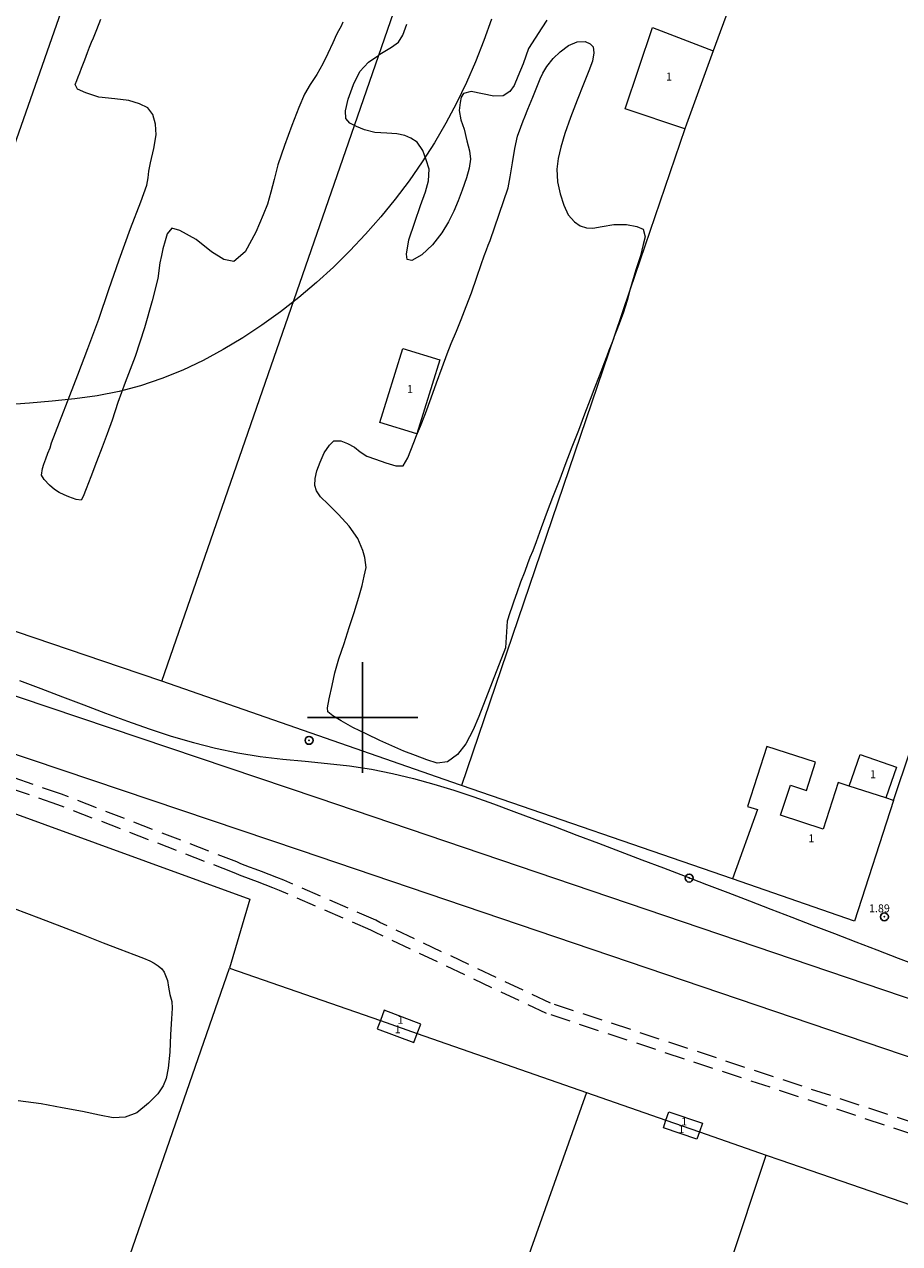
# Model space of a CAD drawing. Extents: x 388247 to 389497, y 1871722 to 1872532.
# Drawn here: x 388657 to 388768, y 1872233 to 1872388 of the extents above; entities that cross this region are included whole.
import ezdxf

# ---------------------------------------------------------------- set-up
doc = ezdxf.new("R2010")
doc.units = 0
doc.header["$MEASUREMENT"] = 0
doc.header["$PDMODE"] = 32
doc.header["$PDSIZE"] = -0.37
doc.linetypes.add('HIDDEN', pattern=[9.525, 6.35, -3.175])
for name, color, linetype in [('1TODAS1K', 7, 'Continuous'), ('ARBOLES', 90, 'Continuous'), ('BRECHA', 7, 'Continuous'), ('CARRETERA', 7, 'Continuous'), ('CONSTRUCCION', 7, 'Continuous'), ('COTA FOTOGRAMETRICA', 10, 'Continuous'), ('CURVA INTERMEDIA', 17, 'Continuous'), ('LUMINARIA', 7, 'Continuous'), ('MANZANA', 7, 'Continuous'), ('MARQUESINA', 7, 'Continuous'), ('POSTE', 7, 'Continuous'), ('PREDIO', 7, 'Continuous'), ('SIMBOLO GRADICULA', 7, 'Continuous')]:
    doc.layers.add(name, color=color, linetype=linetype)
doc.styles.add('WMF-Times New Roman0', font='TIMES.TTF')
doc.linetypes.add('ZIGZAG', pattern='A,0.00254,-5.08,[131,ltypeshp.shx,S=5.08,R=0,X=-5.08,Y=0],-10.16,[131,ltypeshp.shx,S=5.08,R=180,X=5.08,Y=0],-5.08', length=20.32254)

msp = doc.modelspace()

# ---------------------------------------------------------------- linework, layer by layer
at = {"layer": 'ARBOLES', "color": 3, "linetype": 'ZIGZAG', "lineweight": 9, "ltscale": 0.05}
for points in [[(388697.49, 1872388.06), (388697.29, 1872387.56), (388696.93, 1872386.98), (388696.69, 1872386.52), (388696.24, 1872385.44), (388695.6, 1872384.12), (388694.96, 1872382.81), (388694.2, 1872381.46), (388693.37, 1872380.16), (388692.63, 1872378.93), (388691.92, 1872377.27), (388691.04, 1872374.98), (388690.1, 1872372.46), (388689.25, 1872370), (388688.78, 1872368.16), (388688.39, 1872366.54), (388687.94, 1872365.01), (388687.42, 1872363.65), (388686.47, 1872361.45), (388685.12, 1872359), (388683.69, 1872357.74), (388682.41, 1872358), (388680.87, 1872358.99), (388678.91, 1872360.54), (388676.87, 1872361.7), (388675.82, 1872361.96), (388675.26, 1872361.28), (388674.98, 1872360.38), (388674.69, 1872359.38), (388674.54, 1872358.53), (388674.31, 1872357.59), (388674.05, 1872355.6), (388673.36, 1872352.76), (388672.38, 1872349.34), (388671.2, 1872345.74), (388669.93, 1872342.44), (388669.02, 1872339.9), (388668.29, 1872337.66), (388667.66, 1872335.94), (388667, 1872334.23), (388666.28, 1872332.36), (388665.6, 1872330.5), (388665.01, 1872328.98), (388664.63, 1872327.99), (388664.36, 1872327.54), (388663.71, 1872327.6), (388662.8, 1872327.95), (388662.22, 1872328.2), (388661.57, 1872328.51), (388660.97, 1872328.89), (388660.34, 1872329.43), (388659.67, 1872330.14), (388659.35, 1872330.71), (388659.44, 1872331.55), (388659.61, 1872332.09), (388659.87, 1872332.76), (388660.14, 1872333.46), (388660.41, 1872334.17), (388660.61, 1872334.78), (388663.93, 1872343.4), (388665.18, 1872346.73), (388666.58, 1872350.46), (388667.86, 1872354.21), (388669.17, 1872357.98), (388670.62, 1872361.92), (388671.92, 1872365.3), (388672.67, 1872367.42), (388672.83, 1872368.36), (388672.91, 1872369.18), (388673.13, 1872370.27), (388673.55, 1872372.06), (388673.84, 1872373.78), (388673.79, 1872375.13), (388673.42, 1872376.36), (388672.8, 1872377.21), (388671.75, 1872377.72), (388670.4, 1872378.13), (388668.62, 1872378.34), (388666.59, 1872378.56), (388664.95, 1872379.11), (388663.89, 1872379.6), (388663.61, 1872380.19), (388663.8, 1872380.67), (388663.99, 1872381.16), (388664.17, 1872381.64), (388664.41, 1872382.26), (388664.81, 1872383.3), (388665.17, 1872384.23), (388665.43, 1872384.9), (388665.67, 1872385.52), (388665.92, 1872386.09), (388666.32, 1872387.12), (388666.86, 1872388.45)], [(388723.31, 1872388.31), (388722.67, 1872387.36), (388721.02, 1872384.73), (388720.31, 1872382.8), (388719.65, 1872381.18), (388719.18, 1872380.03), (388718.62, 1872379.29), (388717.8, 1872378.73), (388716.61, 1872378.69), (388715.17, 1872378.98), (388713.73, 1872379.27), (388712.79, 1872379.02), (388712.49, 1872378.58), (388712.33, 1872377.9), (388712.24, 1872376.87), (388712.42, 1872375.69), (388712.85, 1872374.52), (388713.19, 1872373.06), (388713.54, 1872371.78), (388713.64, 1872370.71), (388713.47, 1872369.58), (388713.14, 1872368.36), (388712.61, 1872366.81), (388712.08, 1872365.45), (388711.54, 1872364.12), (388710.86, 1872362.79), (388710.01, 1872361.37), (388708.86, 1872359.88), (388707.5, 1872358.62), (388706.22, 1872357.9), (388705.64, 1872357.99), (388705.54, 1872358.69), (388705.86, 1872360.48), (388706.59, 1872362.72), (388707.34, 1872364.86), (388707.94, 1872366.57), (388708.34, 1872367.98), (388708.41, 1872369.47), (388708.05, 1872370.64), (388707.6, 1872371.82), (388706.89, 1872372.86), (388706.08, 1872373.38), (388705.33, 1872373.7), (388704.33, 1872373.92), (388703.06, 1872374.02), (388701.54, 1872374.1), (388700.25, 1872374.43), (388699.2, 1872374.84), (388698.95, 1872374.97), (388698.38, 1872375.26), (388697.88, 1872375.88), (388697.81, 1872376.83), (388698.18, 1872378.31), (388698.86, 1872380.17), (388699.66, 1872381.82), (388700.72, 1872383), (388702.05, 1872383.91), (388702.19, 1872384), (388703.64, 1872384.9), (388704.56, 1872385.53), (388705.1, 1872386.41), (388705.6, 1872387.8)], [(388733.85, 1872354.11), (388733.48, 1872352.81), (388732.97, 1872351.21), (388732.49, 1872349.88), (388732.1, 1872348.87), (388731.86, 1872348.26), (388731.75, 1872347.97), (388731.54, 1872347.41), (388731.17, 1872346.47), (388730.9, 1872345.75), (388730.53, 1872344.78), (388730.14, 1872343.79), (388729.88, 1872343.01), (388729.42, 1872341.84), (388728.83, 1872340.29), (388728.1, 1872338.4), (388727.32, 1872336.36), (388726.5, 1872334.24), (388725.61, 1872331.93), (388724.95, 1872330.2), (388724.45, 1872328.9), (388724.05, 1872327.86), (388723.37, 1872326.11), (388722.6, 1872324.02), (388721.96, 1872322.25), (388721.54, 1872321.09), (388721.18, 1872320.25), (388720.89, 1872319.48), (388720.52, 1872318.51), (388719.98, 1872317.13), (388719.51, 1872315.8), (388719.16, 1872314.72), (388718.9, 1872313.97), (388718.65, 1872313.24), (388718.29, 1872312.21), (388718.1, 1872308.84), (388714.72, 1872300.12), (388714, 1872298.43), (388713.08, 1872296.67), (388711.99, 1872295.31), (388710.75, 1872294.36), (388709.42, 1872294.23), (388708.12, 1872294.62), (388706.71, 1872295.17), (388705.22, 1872295.74), (388703.69, 1872296.41), (388702.16, 1872297.08), (388700.52, 1872297.87), (388698.77, 1872298.75), (388697.27, 1872299.57), (388696.22, 1872300.19), (388695.61, 1872300.71), (388695.55, 1872301.24), (388695.78, 1872302.37), (388696.16, 1872304.05), (388696.47, 1872305.66), (388696.99, 1872307.42), (388697.66, 1872309.36), (388698.31, 1872311.39), (388698.91, 1872313.28), (388699.53, 1872315.25), (388699.92, 1872316.71), (388700.21, 1872317.9), (388700.43, 1872318.98), (388700.38, 1872319.64), (388700.28, 1872320.26), (388700.02, 1872321.16), (388699.39, 1872322.67), (388698.3, 1872324.23), (388696.96, 1872325.73), (388695.64, 1872327), (388694.65, 1872327.94), (388694.16, 1872328.69), (388693.96, 1872329.4), (388693.97, 1872330.29), (388694.19, 1872331.22), (388694.62, 1872332.33), (388695.14, 1872333.5), (388695.79, 1872334.5), (388696.36, 1872335.02), (388697.24, 1872335.03), (388698.09, 1872334.7), (388698.96, 1872334.24), (388699.7, 1872333.63), (388700.51, 1872333.11), (388701.63, 1872332.7), (388702.94, 1872332.25), (388704.22, 1872331.89), (388705.11, 1872331.86), (388705.74, 1872332.87), (388706.08, 1872333.85), (388706.46, 1872334.82), (388706.8, 1872335.72), (388707.31, 1872336.88), (388707.95, 1872338.52), (388708.67, 1872340.49), (388709.36, 1872342.37), (388710.08, 1872344.32), (388710.71, 1872346.04), (388711.22, 1872347.36), (388711.89, 1872348.93), (388712.48, 1872350.4), (388713.12, 1872352.04), (388713.79, 1872353.79), (388714.45, 1872355.77), (388715, 1872357.36), (388715.39, 1872358.48), (388715.68, 1872359.22), (388715.91, 1872359.82), (388716.14, 1872360.42), (388718.44, 1872367.09), (388718.7, 1872368.47), (388718.98, 1872370.25), (388719.25, 1872372.08), (388719.61, 1872373.64), (388720.02, 1872374.78), (388720.33, 1872375.59), (388720.52, 1872376.1), (388720.92, 1872377.03), (388721.12, 1872377.56), (388721.55, 1872378.59), (388721.9, 1872379.41), (388722.23, 1872380.26), (388722.48, 1872380.91), (388722.82, 1872381.63), (388723.34, 1872382.46), (388724.14, 1872383.48), (388725, 1872384.31), (388726.05, 1872385.13), (388727.17, 1872385.57), (388728.16, 1872385.62), (388728.83, 1872385.33), (388729.18, 1872384.93), (388729.29, 1872384.18), (388729.09, 1872383.11), (388728.65, 1872381.9), (388727.97, 1872380.23), (388727.18, 1872378.17), (388726.34, 1872375.98), (388725.59, 1872373.96), (388725.09, 1872372.22), (388724.74, 1872370.79), (388724.57, 1872369.45), (388724.66, 1872367.85), (388725.02, 1872366.33), (388725.48, 1872364.91), (388726.04, 1872363.66), (388726.81, 1872362.78), (388727.56, 1872362.28), (388728.33, 1872362.01), (388729.16, 1872361.98), (388730.33, 1872362.2), (388731.8, 1872362.45), (388733.39, 1872362.45), (388734.73, 1872362.17), (388735.54, 1872361.83), (388735.78, 1872360.89), (388735.54, 1872359.9), (388735.19, 1872358.47), (388734.61, 1872356.7), (388734.06, 1872354.84), (388733.85, 1872354.11)], [(388655.86, 1872275.8), (388659, 1872274.61), (388661.85, 1872273.52), (388664.6, 1872272.46), (388667.16, 1872271.47), (388669.27, 1872270.66), (388671.03, 1872269.98), (388672.23, 1872269.52), (388673.04, 1872269.18), (388673.6, 1872268.89), (388674.11, 1872268.56), (388674.57, 1872268.17), (388674.88, 1872267.76), (388675.28, 1872266.68), (388675.43, 1872265.85), (388675.6, 1872264.91), (388675.84, 1872264.02), (388675.88, 1872263.18), (388675.79, 1872261.81), (388675.68, 1872259.86), (388675.59, 1872257.62), (388675.38, 1872255.58), (388675.11, 1872254.25), (388674.72, 1872253.34), (388674.06, 1872252.32), (388672.89, 1872251.13), (388671.42, 1872249.92), (388669.92, 1872249.36), (388668.41, 1872249.28), (388666.69, 1872249.62), (388664.54, 1872250.08), (388661.94, 1872250.57), (388659.31, 1872251.08), (388656.39, 1872251.46)]]:
    msp.add_lwpolyline(points, dxfattribs=at)
at = {"layer": 'BRECHA', "color": 1, "linetype": 'HIDDEN', "lineweight": 5, "ltscale": 0.4, "elevation": 0}
for points in [[(388828.87, 1872228.91), (388788.21, 1872242.54), (388723.78, 1872263.82), (388702.16, 1872274.04), (388701.65, 1872274.32), (388690.01, 1872279.39), (388689.12, 1872279.73), (388688.15, 1872280.1), (388687.18, 1872280.47), (388686.39, 1872280.78), (388685.69, 1872281.05), (388685.13, 1872281.26), (388684.56, 1872281.48), (388684.07, 1872281.7), (388661.88, 1872290.27), (388605.28, 1872309.8), (388540.51, 1872331.76), (388539.85, 1872332.02), (388527.24, 1872335.65), (388526.46, 1872336.02), (388516.93, 1872338.58), (388500.8, 1872342.06)], [(388932.8, 1872181.31), (388933.63, 1872183.65), (388936.25, 1872191.13), (388920.58, 1872196.5), (388866.86, 1872213.51), (388860.59, 1872215.8), (388829.62, 1872227.12), (388828.4, 1872227.59), (388787.77, 1872241.21), (388723.26, 1872262.51), (388701.53, 1872272.79), (388701.03, 1872273.06), (388689.48, 1872278.09), (388688.62, 1872278.42), (388687.65, 1872278.79), (388686.68, 1872279.17), (388685.89, 1872279.47), (388685.19, 1872279.74), (388684.63, 1872279.96), (388684.03, 1872280.19), (388683.54, 1872280.4), (388661.4, 1872288.95), (388624.12, 1872301.82), (388623.4, 1872299.63)]]:
    msp.add_lwpolyline(points, dxfattribs=at)
at = {"layer": 'CARRETERA', "color": 1, "lineweight": 18, "elevation": 0}
for points in [[(388269.89, 1872426.72), (388285.05, 1872421.54), (388390.88, 1872385.65), (388502.67, 1872347.75), (388532.75, 1872337.67), (388601.49, 1872313.71), (388692.09, 1872283.18), (388779.87, 1872253.4), (388867.84, 1872222.79), (388876.46, 1872219.88), (388952.56, 1872193.5), (389054.53, 1872158.23), (389154.05, 1872124.48), (389219.84, 1872101.73), (389237.9, 1872095.62), (389248.35, 1872092.18), (389319.43, 1872067.32), (389334.89, 1872062.08)], [(388601.72, 1872321.04), (388603.76, 1872320.33), (388694.33, 1872289.81), (388782.14, 1872260.02), (388870.14, 1872229.41), (388878.59, 1872226.02), (388954.69, 1872199.64), (389056.63, 1872164.38), (389156.15, 1872130.63), (389221.94, 1872107.88), (389239.98, 1872101.77), (389250.53, 1872098.41), (389321.58, 1872073.56), (389334.89, 1872069.05)]]:
    msp.add_lwpolyline(points, dxfattribs=at)
at = {"layer": 'CONSTRUCCION', "lineweight": 9, "elevation": 0}
for points in [[(388740.8, 1872374.56), (388733.25, 1872377.09), (388736.69, 1872387.4), (388744.4, 1872384.43)], [(388705.08, 1872346.73), (388709.77, 1872345.28), (388706.88, 1872335.93), (388702.19, 1872337.38), (388705.08, 1872346.73)], [(388761.61, 1872291.3), (388760.22, 1872291.75), (388758.32, 1872285.87), (388752.93, 1872287.61), (388754.16, 1872291.41), (388756.2, 1872290.75), (388757.35, 1872294.33), (388751.2, 1872296.31), (388748.75, 1872288.74), (388750.01, 1872288.34), (388746.82, 1872279.56)], [(388761.61, 1872291.3), (388763.01, 1872295.32), (388767.61, 1872293.71), (388766.24, 1872289.81)], [(388766.24, 1872289.81), (388761.61, 1872291.3)], [(388767.23, 1872289.49), (388766.24, 1872289.81)]]:
    msp.add_lwpolyline(points, dxfattribs=at)
at = {"layer": 'COTA FOTOGRAMETRICA'}
msp.add_point((388766.07, 1872274.75, 1.89), dxfattribs=at)
at = {"layer": 'CURVA INTERMEDIA', "color": 17, "linetype": 'Continuous', "lineweight": 9, "elevation": 2}
for points in [[(388716.31, 1872388.45), (388715.34, 1872385.74), (388714.28, 1872383.06), (388713.13, 1872380.42), (388711.88, 1872377.83), (388710.53, 1872375.29), (388709.08, 1872372.8), (388707.53, 1872370.37), (388705.88, 1872367.99), (388704.13, 1872365.67), (388702.3, 1872363.41), (388700.38, 1872361.21), (388698.38, 1872359.09), (388696.3, 1872357.04), (388694.14, 1872355.08), (388691.91, 1872353.19), (388689.61, 1872351.39), (388687.24, 1872349.69), (388684.81, 1872348.08), (388682.33, 1872346.59), (388679.79, 1872345.23), (388677.21, 1872344), (388674.57, 1872342.93), (388671.89, 1872342.02), (388669.16, 1872341.29), (388666.38, 1872340.75), (388663.55, 1872340.35), (388660.7, 1872340.06), (388657.82, 1872339.82), (388654.93, 1872339.6)], [(388656.56, 1872304.68), (388659.27, 1872303.66), (388661.98, 1872302.63), (388664.71, 1872301.59), (388667.45, 1872300.55), (388670.21, 1872299.52), (388672.98, 1872298.55), (388675.76, 1872297.64), (388678.56, 1872296.83), (388681.37, 1872296.12), (388684.2, 1872295.53), (388687.04, 1872295.07), (388689.89, 1872294.73), (388692.73, 1872294.46), (388695.56, 1872294.19), (388698.35, 1872293.87), (388701.1, 1872293.44), (388703.8, 1872292.9), (388706.44, 1872292.27), (388709.02, 1872291.56), (388711.55, 1872290.78), (388714.06, 1872289.94), (388716.58, 1872289.05), (388719.13, 1872288.11), (388721.75, 1872287.13), (388724.42, 1872286.13), (388727.13, 1872285.1), (388729.87, 1872284.06), (388732.61, 1872283.02), (388735.35, 1872281.98), (388738.09, 1872280.94), (388740.82, 1872279.89), (388743.54, 1872278.85), (388746.26, 1872277.81), (388748.97, 1872276.77), (388751.67, 1872275.74), (388754.36, 1872274.7), (388757.05, 1872273.67), (388759.74, 1872272.63), (388762.43, 1872271.6), (388765.12, 1872270.56), (388767.82, 1872269.53), (388770.53, 1872268.5)]]:
    msp.add_lwpolyline(points, dxfattribs=at)
at = {"layer": 'LUMINARIA'}
msp.add_point((388693.22, 1872297.1), dxfattribs=at)
at = {"layer": 'MANZANA', "lineweight": 18, "elevation": 0}
for points in [[(388767.23, 1872289.49), (388809.71, 1872416.24)], [(388767.23, 1872289.49), (388809.71, 1872416.24)], [(388674.57, 1872304.58), (388669.35, 1872306.39), (388636.64, 1872317.48)], [(388674.57, 1872304.58), (388669.35, 1872306.39), (388636.64, 1872317.48)], [(388608.31, 1872305.09), (388621.96, 1872300.15), (388623.4, 1872299.63), (388623.4, 1872299.63), (388640.14, 1872293.56), (388685.71, 1872276.98), (388683.16, 1872268.26)], [(388608.31, 1872305.09), (388621.96, 1872300.15), (388623.4, 1872299.63), (388623.4, 1872299.63), (388640.14, 1872293.56), (388685.71, 1872276.98), (388683.16, 1872268.26)], [(388712.53, 1872291.37), (388712.26, 1872291.47), (388674.57, 1872304.58)], [(388712.53, 1872291.37), (388712.26, 1872291.47), (388674.57, 1872304.58)], [(388746.82, 1872279.56), (388712.53, 1872291.37)], [(388746.82, 1872279.56), (388712.53, 1872291.37)], [(388767.23, 1872289.49), (388762.3, 1872274.22), (388746.82, 1872279.56)], [(388767.23, 1872289.49), (388762.3, 1872274.22), (388746.82, 1872279.56)], [(388767.23, 1872289.49), (388762.3, 1872274.22), (388746.82, 1872279.56)], [(388683.16, 1872268.26), (388702.24, 1872261.6), (388706.91, 1872259.97), (388728.34, 1872252.5)], [(388683.16, 1872268.26), (388702.24, 1872261.6), (388706.91, 1872259.97), (388728.34, 1872252.5)], [(388702.24, 1872261.6), (388706.91, 1872259.97)], [(388728.34, 1872252.5), (388738.41, 1872248.99), (388742.64, 1872247.51), (388751.11, 1872244.55)], [(388728.34, 1872252.5), (388738.41, 1872248.99), (388742.64, 1872247.51), (388751.11, 1872244.55)], [(388738.41, 1872248.99), (388742.64, 1872247.51)], [(388751.11, 1872244.55), (388752.83, 1872243.96), (388772.06, 1872237.34), (388777.91, 1872235.33), (388791.07, 1872230.8), (388798.03, 1872228.41), (388800.91, 1872227.42), (388802.51, 1872226.87)], [(388751.11, 1872244.55), (388752.83, 1872243.96), (388772.06, 1872237.34), (388777.91, 1872235.33), (388791.07, 1872230.8), (388798.03, 1872228.41), (388800.91, 1872227.42), (388802.51, 1872226.87)]]:
    msp.add_lwpolyline(points, dxfattribs=at)
at = {"layer": 'MARQUESINA', "lineweight": 5, "elevation": 0}
for points in [[(388706.91, 1872259.97), (388707.36, 1872261.17), (388702.73, 1872262.92), (388702.24, 1872261.6)], [(388702.24, 1872261.6), (388701.85, 1872260.58), (388706.48, 1872258.83), (388706.91, 1872259.97)], [(388742.64, 1872247.51), (388742.32, 1872246.57), (388738.08, 1872248.03), (388738.41, 1872248.99)], [(388738.41, 1872248.99), (388738.78, 1872250.05), (388743.02, 1872248.6), (388742.64, 1872247.51)]]:
    msp.add_lwpolyline(points, dxfattribs=at)
at = {"layer": 'POSTE'}
msp.add_point((388741.35, 1872279.66), dxfattribs=at)
at = {"layer": 'PREDIO', "lineweight": 13, "elevation": 0}
for points in [[(388641.53, 1872331.45), (388669.01, 1872409.95), (388689.14, 1872464.67), (388700.51, 1872495.6)], [(388674.57, 1872304.58), (388698.95, 1872374.97), (388702.05, 1872383.91), (388712.62, 1872414.43), (388714.17, 1872418.67), (388717.88, 1872428.86), (388738.35, 1872484.96), (388742.23, 1872495.6)], [(388762.45, 1872433.72), (388761.25, 1872430.44), (388757.57, 1872420.39), (388748.78, 1872396.39), (388744.4, 1872384.43)], [(388744.4, 1872384.43), (388741, 1872375.14), (388740.8, 1872374.56)], [(388744.4, 1872384.43), (388741, 1872375.14), (388740.8, 1872374.56)], [(388740.8, 1872374.56), (388733.85, 1872354.11), (388731.86, 1872348.26), (388712.53, 1872291.37)], [(388625.4, 1872102.38), (388657.55, 1872194.47), (388683.16, 1872268.26)], [(388728.34, 1872252.5), (388692.44, 1872151.37), (388669.16, 1872083.46)], [(388693.89, 1872074.84), (388718.03, 1872145.07), (388751.11, 1872244.55)]]:
    msp.add_lwpolyline(points, dxfattribs=at)
at = {"layer": 'SIMBOLO GRADICULA', "color": 5}
for points in [[(388700, 1872293), (388700, 1872300), (388700, 1872307)], [(388693, 1872300), (388700, 1872300), (388707, 1872300)]]:
    msp.add_lwpolyline(points, dxfattribs=at)

# ---------------------------------------------------------------- texts
at = {"layer": '1TODAS1K', "style": 'WMF-Times New Roman0'}
for s, p in [('1', (388738.4, 1872380.68)), ('1', (388705.61, 1872341.1)), ('1', (388764.24, 1872292.31)), ('1', (388756.45, 1872284.2)), ('1.89', (388764.11, 1872275.32)), ('1', (388704.41, 1872261.2)), ('1', (388704.04, 1872260)), ('1', (388740.33, 1872248.33)), ('1', (388739.96, 1872247.35))]:
    msp.add_text(s, height=1, dxfattribs=at).set_placement(p)

doc.saveas('drawing.dxf')
